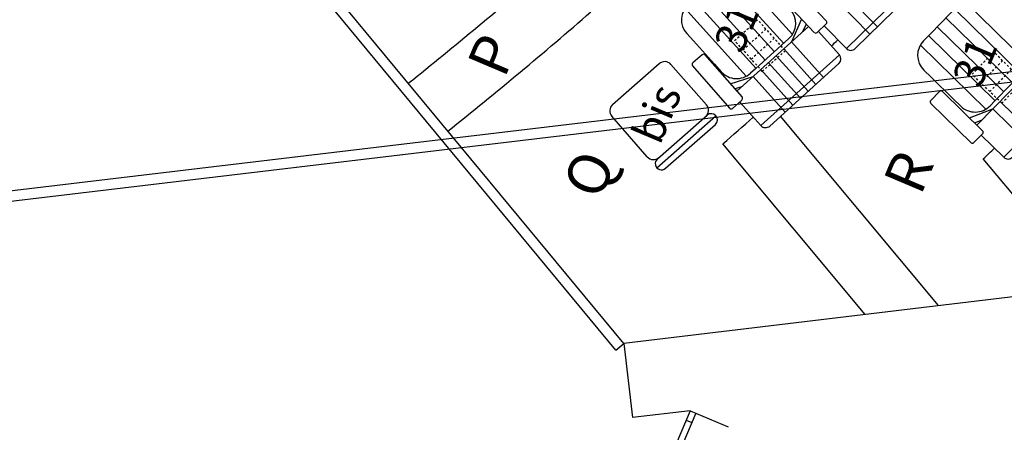
# Model space of a CAD drawing. Extents: x -33173 to 6817, y -37022 to 43489.
# Drawn here: x 5792 to 5839, y -4449 to -4429 of the extents above; entities that cross this region are included whole.
import ezdxf

# ---------------------------------------------------------------- set-up
doc = ezdxf.new("R2010")
doc.units = 0
doc.header["$LTSCALE"] = 0.1
doc.header["$MEASUREMENT"] = 0
doc.linetypes.add('POINTILLE', pattern=[0.25, 0, -0.25])
for name, color, linetype in [('PERCHES', 4, 'CONTINUOUS'), ('PERIMETRE', 7, 'CONTINUOUS'), ('PLACES', 3, 'CONTINUOUS'), ('SALLE', 7, 'CONTINUOUS'), ('SIEGES', 4, 'CONTINUOUS')]:
    doc.layers.add(name, color=color, linetype=linetype)
doc.styles.get("Standard").update_dxf_attribs({"font": 'ROMANS8'})

msp = doc.modelspace()

# ---------------------------------------------------------------- linework, layer by layer
at = {"layer": 'PERCHES', "color": 5, "flags": 128}
for points in [[(5761.309, -4440.65), (5858.93, -4429.027)], [(5761.368, -4441.146), (5858.989, -4429.523)]]:
    msp.add_lwpolyline(points, dxfattribs=at)
at = {"layer": 'PERIMETRE'}
for p, q in [((5867.383, -4438.863), (5820.863, -4444.476)), ((5820.863, -4444.476), (5821.294, -4448.05)), ((5824.074, -4447.714), (5816.532, -4465.566)), ((5824.35, -4447.831), (5816.809, -4465.683)), ((5824.074, -4447.714), (5821.294, -4448.05)), ((5824.074, -4447.714), (5825.916, -4448.493)), ((5823.879, -4448.175), (5824.156, -4448.292))]:
    msp.add_line(p, q, dxfattribs=at)
at = {"layer": 'SALLE'}
for p, q in [((5820.863, -4444.476), (5793.245, -4411.092)), ((5820.478, -4444.794), (5794.765, -4413.714)), ((5836.072, -4442.641), (5828.443, -4433.49)), ((5832.523, -4443.069), (5825.656, -4434.832)), ((5843.406, -4441.756), (5838.235, -4435.553)), ((5820.478, -4444.794), (5820.863, -4444.476))]:
    msp.add_line(p, q, dxfattribs=at)
at = {"layer": 'SALLE', "color": 1}
for p, q in [((5828.785, -4426.926), (5830.654, -4428.897)), ((5831.62, -4430.225), (5835.273, -4426.658)), ((5828.205, -4427.476), (5830.073, -4429.447)), ((5832.045, -4430.23), (5835.268, -4427.082)), ((5835.697, -4429.496), (5837.094, -4428.065)), ((5829.434, -4428.833), (5828.969, -4429.903)), ((5826.322, -4432.291), (5829.76, -4429.19)), ((5829.656, -4429.076), (5829.507, -4429.418)), ((5830.65, -4429.038), (5830.215, -4429.451)), ((5830.258, -4429.388), (5831.283, -4430.524)), ((5830.556, -4429.135), (5831.62, -4430.225)), ((5824.235, -4429.858), (5823.909, -4429.497)), ((5824.235, -4429.858), (5825.249, -4430.982)), ((5827.236, -4431.197), (5828.846, -4429.745)), ((5835.348, -4429.854), (5835.697, -4429.496)), ((5824.649, -4430.525), (5824.198, -4430.92)), ((5824.79, -4430.534), (5826.579, -4432.578)), ((5827.492, -4433.944), (5831.283, -4430.524)), ((5837.925, -4433.928), (5841.208, -4430.565)), ((5820.325, -4432.934), (5822.58, -4430.955)), ((5824.859, -4432.946), (5823.144, -4430.992)), ((5824.188, -4431.061), (5825.977, -4433.105)), ((5825.249, -4430.982), (5825.577, -4431.346)), ((5827.236, -4431.197), (5826.99, -4431.419)), ((5827.916, -4433.966), (5831.261, -4430.948)), ((5835.713, -4431.607), (5835.365, -4431.268)), ((5838.793, -4432.753), (5840.307, -4431.201)), ((5826, -4431.931), (5827.112, -4431.578)), ((5835.713, -4431.607), (5836.796, -4432.665)), ((5826.219, -4432.176), (5826.574, -4432.063)), ((5839.223, -4435.478), (5842.789, -4431.825)), ((5826.57, -4432.719), (5826.118, -4433.114)), ((5835.698, -4432.733), (5836.117, -4432.303)), ((5836.259, -4432.301), (5838.212, -4434.208)), ((5836.796, -4432.665), (5837.147, -4433.007)), ((5838.793, -4432.753), (5838.561, -4432.99)), ((5826.471, -4432.812), (5827.492, -4433.944)), ((5835.7, -4432.874), (5837.644, -4434.771)), ((5837.567, -4433.579), (5838.694, -4433.141)), ((5822.003, -4435.452), (5820.288, -4433.498)), ((5822.464, -4435.979), (5825.321, -4433.472)), ((5822.492, -4435.555), (5824.897, -4433.445)), ((5837.803, -4433.809), (5838.187, -4433.66)), ((5822.888, -4436.006), (5825.293, -4433.896)), ((5837.785, -4434.769), (5838.204, -4434.34)), ((5838.132, -4434.414), (5839.223, -4435.478))]:
    msp.add_line(p, q, dxfattribs=at)
at = {"layer": 'SALLE', "color": 7}
for radius, start, end in [(210.369, 308.59059, 310.95278), (213.369, 308.60479, 311.02176), (222.369, 313.00091, 313.11105), (222.369, 311.18093, 311.68539), (231.369, 313.4083, 313.59261)]:
    msp.add_arc((5679.24, -4267.47), radius, start, end, dxfattribs=at)
at = {"layer": 'SALLE', "color": 1}
for centre, radius, start, end in [((5824.652, -4428.827), 1, 132.0486, 222.0486), ((5828.176, -4429.002), 1, 312.0486, 42.0486), ((5830.581, -4428.966), 0.1, 313.4711, 43.4711), ((5830.146, -4429.379), 0.1, 223.4711, 313.4711), ((5836.063, -4430.552), 1, 135.6924, 225.6924), ((5831.835, -4430.016), 0.3, 224.3278, 314.3278), ((5822.844, -4431.256), 0.4, 41.2651, 131.2651), ((5824.715, -4430.6), 0.1, 41.1919, 131.1919), ((5831.06, -4430.725), 0.3, 312.0486, 42.0486), ((5824.264, -4430.995), 0.1, 131.1919, 221.1919), ((5826.32, -4430.677), 1, 222.0486, 312.0486), ((5836.189, -4432.373), 0.1, 45.6924, 135.6924), ((5826.504, -4432.644), 0.1, 311.1919, 41.1919), ((5835.77, -4432.802), 0.1, 135.6924, 225.6924), ((5820.589, -4433.234), 0.4, 131.2651, 221.2651), ((5824.558, -4433.21), 0.4, 311.2651, 41.2651), ((5826.052, -4433.039), 0.1, 221.1919, 311.1919), ((5837.846, -4432.292), 1, 225.6924, 315.6924), ((5825.095, -4433.67), 0.3, 311.2651, 131.2651), ((5827.715, -4433.743), 0.3, 222.0486, 312.0486), ((5838.133, -4434.27), 0.1, 315.6924, 45.6924), ((5837.714, -4434.7), 0.1, 225.6924, 315.6924), ((5822.303, -4435.189), 0.4, 221.2651, 311.2651), ((5822.69, -4435.781), 0.3, 131.2651, 311.2651), ((5839.433, -4435.263), 0.3, 225.6924, 315.6924)]:
    msp.add_arc(centre, radius, start, end, dxfattribs=at)
at = {"layer": 'SIEGES', "color": 1}
for p, q in [((5826.045, -4426.266), (5829.011, -4429.554)), ((5825.133, -4427.046), (5828.147, -4430.388)), ((5825.584, -4426.65), (5828.593, -4429.986)), ((5824.688, -4427.448), (5827.701, -4430.79)), ((5833.12, -4429.18), (5831.505, -4427.527)), ((5824.247, -4427.856), (5827.256, -4431.192)), ((5832.762, -4429.53), (5831.147, -4427.876)), ((5837.291, -4427.908), (5840.459, -4431)), ((5823.818, -4428.276), (5826.783, -4431.563)), ((5836.855, -4428.32), (5840.07, -4431.458)), ((5836.43, -4428.744), (5839.651, -4431.888)), ((5836.011, -4429.174), (5839.231, -4432.317)), ((5830.517, -4431.62), (5828.969, -4429.903)), ((5835.598, -4429.608), (5838.812, -4432.746)), ((5830.146, -4431.955), (5828.597, -4430.238)), ((5835.196, -4430.055), (5838.364, -4433.147)), ((5829.774, -4432.29), (5828.226, -4430.573)), ((5829.032, -4432.959), (5827.484, -4431.243)), ((5829.403, -4432.624), (5827.855, -4430.908)), ((5828.66, -4433.294), (5827.112, -4431.578)), ((5840.348, -4434.755), (5838.694, -4433.141)), ((5840.697, -4434.398), (5839.043, -4432.783))]:
    msp.add_line(p, q, dxfattribs=at)
at = {"layer": 'SIEGES', "color": 1, "linetype": 'POINTILLE'}
for p, q in [((5826.22, -4429.842), (5827.334, -4428.838)), ((5828.674, -4430.323), (5827.334, -4428.838)), ((5826.622, -4430.288), (5827.736, -4429.283)), ((5827.56, -4431.327), (5826.22, -4429.842)), ((5827.024, -4430.733), (5828.138, -4429.729)), ((5827.56, -4431.327), (5828.674, -4430.323)), ((5837.693, -4431.465), (5838.741, -4430.392)), ((5838.122, -4431.885), (5839.17, -4430.811)), ((5840.172, -4431.789), (5838.741, -4430.392)), ((5838.552, -4432.304), (5839.6, -4431.23)), ((5839.124, -4432.862), (5837.693, -4431.465)), ((5839.124, -4432.862), (5840.172, -4431.789))]:
    msp.add_line(p, q, dxfattribs=at)

# ---------------------------------------------------------------- texts
at = {"layer": 'PLACES'}
for s, height, p in [('31', 1.5, (5826.565, -4430.532)), ('P', 2, (5815.102, -4431.714)), ('31', 1.5, (5838.08, -4432.204)), ('bis', 1.5, (5822.612, -4434.937)), ('Q', 2, (5819.713, -4437.605)), ('R', 2, (5835.208, -4437.379))]:
    msp.add_text(s, height=height, rotation=67.0521, dxfattribs=at).set_placement(p)

doc.saveas('drawing.dxf')
